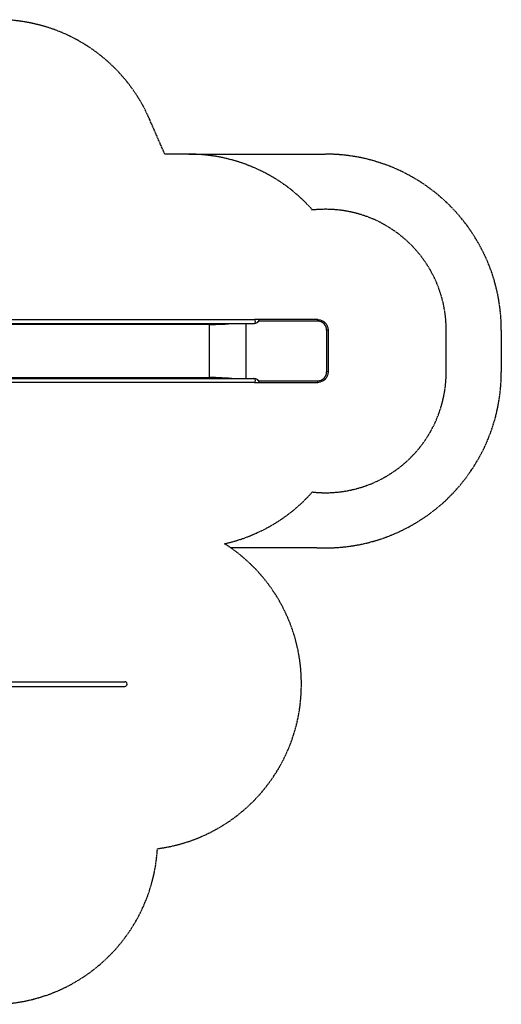
# Model space of a CAD drawing. Units: millimetres. Extents: x -1846 to 10754, y -5290 to 3634.
# Drawn here: x 6385 to 10754, y -5290 to 3634 of the extents above; entities that cross this region are included whole.
import ezdxf

# ---------------------------------------------------------------- set-up
doc = ezdxf.new("R2010")
doc.units = ezdxf.units.MM
doc.header["$LTSCALE"] = 60
doc.linetypes.add('DASHED', pattern=[0.2068, 0.1655, -0.0413])
doc.layers.add('SW_Toestellen', color=2, linetype='Continuous')
doc.layers.add('Valzone_WAS', color=254, linetype='DASHED')

msp = doc.modelspace()

# ---------------------------------------------------------------- linework, layer by layer
at = {"layer": 'SW_Toestellen'}
for p, q in [((6207.6, 915.3), (8514.4, 915.3)), ((8558, 915.3), (8514.4, 915.3)), ((9089.7, 901.1), (8549, 901.1)), ((9088.4, 915.3), (8558, 915.3)), ((6207.6, 881.6), (8514.4, 881.6)), ((8108.8, 872.6), (6207.6, 872.6)), ((8107.8, 870.6), (6207.6, 870.6)), ((8107.8, 391.4), (8107.8, 870.6)), ((8108.3, 872.2), (8109.6, 872.6)), ((8108.8, 872.6), (8109.6, 872.6)), ((8435.3, 881.6), (8435.3, 380.4)), ((8514.4, 881.6), (8514.5, 881.6)), ((9169.5, 821.1), (9169.5, 440.9)), ((9182.4, 821.1), (9169.5, 821.1)), ((9182.4, 821.1), (9182.4, 440.9)), ((6207.6, 391.4), (8107.8, 391.4)), ((6207.6, 389.4), (8108.8, 389.4)), ((8514.4, 380.4), (6207.6, 380.4)), ((8108.3, 389.8), (8109.6, 389.4)), ((8109.6, 389.4), (8108.8, 389.4)), ((8514.5, 380.4), (8514.4, 380.4)), ((8549, 360.9), (9089.7, 360.9)), ((9182.4, 440.9), (9169.5, 440.9)), ((8514.4, 346.7), (6207.6, 346.7)), ((8514.4, 346.7), (8558, 346.7)), ((8558, 346.7), (9088.4, 346.7)), ((6230.4, -2365.8), (7337.5, -2365.8)), ((6230.4, -2408.2), (7337.5, -2408.2))]:
    msp.add_line(p, q, dxfattribs=at)
for centre, major_axis, ratio, start_param, end_param in [((8513.3, 897.6), (-35.8, -3.4), 0.445511, 1.159727, 3.152982), ((8514.4, 898.5), (0, 16.9), 0.615661, 3.244173, 6.283185), ((8513.3, 897.6), (-36.1, -7.2), 0.40433, 2.888621, 2.900708), ((8558, 898.5), (0, 16.9), 0.069756, 4.868763, 6.283185), ((9088.4, 898.5), (0, 16.8), 0.069756, 4.868763, 6.283185), ((9089.7, 821.1), (0, 80), 0.997564, 4.712389, 6.283185), ((8109, 870.6), (0, 2), 0.615661, 0.174533, 1.570796), ((8477.2, 977.6), (-599.9, -66.4), 0.137298, 0.89287, 1.327345), ((8468, 975.6), (-592.9, -64.4), 0.136837, 0.903935, 1.33271), ((8513.2, 897.6), (-35.8, -3.4), 0.445511, 1.36543, 2.405289), ((8514.4, 898.5), (0, -16.9), 0.615661, 0, 0.017913), ((8109, 391.4), (0, -2), 0.615661, 4.712389, 6.108652), ((8477.2, 284.4), (-599.9, 66.4), 0.137298, 4.95584, 5.390315), ((8468, 286.4), (-592.9, 64.4), 0.136837, 4.950475, 5.379251), ((8513.3, 364.4), (-35.8, 3.4), 0.445511, 3.130204, 5.123458), ((8513.2, 364.4), (-35.8, 3.4), 0.445511, 3.877896, 4.917756), ((8514.4, 363.5), (0, 16.8), 0.615661, 6.265272, 6.283185), ((8514.4, 363.5), (0, -16.9), 0.615661, 0, 3.039012), ((8513.3, 364.4), (36.1, -7.2), 0.40433, 0.240885, 0.252972), ((8558, 363.5), (0, -16.9), 0.069756, 0, 1.414422), ((9088.4, 363.5), (0, -16.9), 0.069756, 0, 1.414422), ((9089.7, 440.9), (0, -80), 0.997564, 0, 1.570796), ((7337.5, -2387), (-23.4, 0), 0.906308, 1.570796, 4.712389)]:
    msp.add_ellipse(centre, major_axis=major_axis, ratio=ratio, start_param=start_param, end_param=end_param, dxfattribs=at)
for points, knots in [([(8549, 900.9), (8549, 900.9), (8549, 900.8), (8549, 900.2), (8549, 899.5), (8548.8, 898.5), (8548.7, 898), (8548.4, 897.2), (8548.2, 896.8), (8547.7, 895.9), (8547.4, 895.3), (8545.7, 893.1), (8543.9, 891.5), (8541.4, 889.8), (8541, 889.6), (8540.7, 889.3)], [-3.599638, -3.599638, -3.599638, -3.599638, -3.591651, -3.591651, -3.399953, -3.399953, -3.275255, -3.275255, -3.150272, -3.150272, -2.956398, -2.956398, -2.341793, -2.341793, -2.247676, -2.247676, -2.247676, -2.247676]), ([(9088.4, 915.3), (9098.2, 915.3), (9108.1, 913.7), (9126.8, 907.6), (9135.7, 903.1), (9151.6, 891.5), (9158.7, 884.4), (9170.2, 868.5), (9174.8, 859.6), (9180.9, 840.8), (9182.4, 831), (9182.4, 821.1)], [0, 0, 0, 0, 0.314159, 0.314159, 0.628319, 0.628319, 0.942478, 0.942478, 1.256637, 1.256637, 1.570796, 1.570796, 1.570796, 1.570796]), ([(8540.7, 372.7), (8542.5, 371.5), (8544.2, 370.3), (8546.1, 368.4), (8546.6, 367.7), (8547.5, 366.5), (8547.8, 366), (8548.3, 365), (8548.5, 364.6), (8548.7, 363.8), (8548.8, 363.4), (8549, 362.4), (8549, 361.7), (8549, 361.1)], [-1.4611, -1.4611, -1.4611, -1.4611, -0.91345, -0.91345, -0.651364, -0.651364, -0.466194, -0.466194, -0.340289, -0.340289, -0.209438, -0.209438, -0.01955, -0.01955, -0.01955, -0.01955]), ([(9182.4, 440.9), (9182.4, 431), (9180.9, 421.2), (9174.8, 402.4), (9170.2, 393.5), (9158.7, 377.6), (9151.6, 370.5), (9135.7, 358.9), (9126.8, 354.4), (9108.1, 348.3), (9098.2, 346.7), (9088.4, 346.7)], [1.570796, 1.570796, 1.570796, 1.570796, 1.884956, 1.884956, 2.199115, 2.199115, 2.513274, 2.513274, 2.827433, 2.827433, 3.141593, 3.141593, 3.141593, 3.141593])]:
    msp.add_open_spline(points, degree=3, knots=knots, dxfattribs=at)
at = {"layer": 'Valzone_WAS'}
for p, q in [((7701.3, 2415.3), (7562.2, 2734)), ((7918.3, 2415.3), (7701.3, 2415.3)), ((7918.3, 2415.3), (9160.2, 2415.3)), ((10254.3, 440.7), (10254.3, 821.3)), ((10754.3, 821.3), (10754.3, 440.7)), ((9080.4, -1151.3), (8298, -1151.3)), ((8940.4, -2392), (8940.4, -2382))]:
    msp.add_line(p, q, dxfattribs=at)
for centre, radius, start, end in [((6187.4, 2134), 1500, 23.57818, 90), ((7918.3, 915.3), 1500, 41.48305, 90), ((9160.2, 821.3), 1594, 0, 90), ((9160.2, 821.3), 1094, 0, 96.20156), ((9160.2, 440.7), 1094, 263.71336, 0), ((9160.2, 440.7), 1594, 267.12957, 0), ((7918.3, 348.7), 1500, 282.54501, 318.42392), ((7440.4, -2382), 1500, 0, 57.60042), ((7440.4, -2392), 1500, 277.44401, 0), ((6137.4, -3790), 1500, 270, 356.58476)]:
    msp.add_arc(centre, radius, start, end, dxfattribs=at)

doc.saveas('drawing.dxf')
